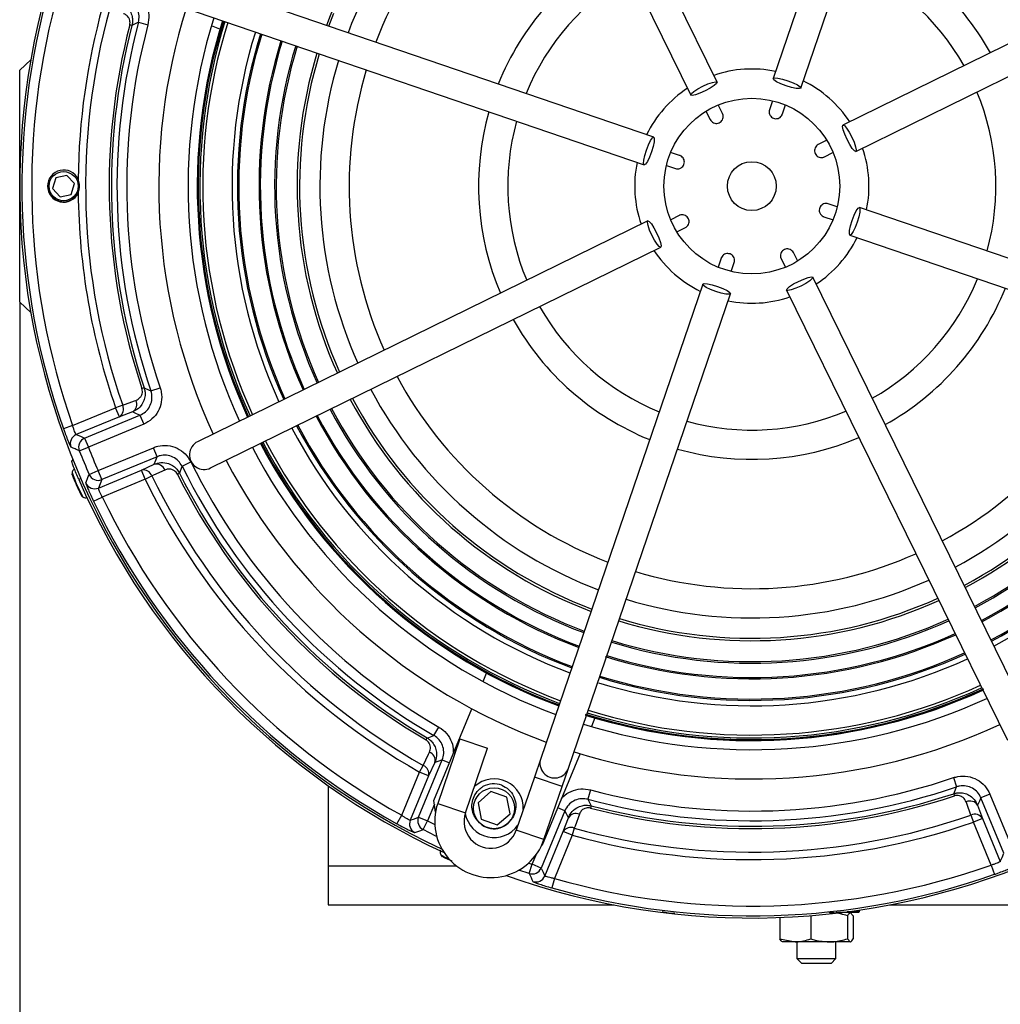
# Model space of a CAD drawing. Units: millimetres. Extents: x 5 to 836, y 5 to 856.
# Drawn here: x 104 to 154, y 84 to 134 of the extents above; entities that cross this region are included whole.
import ezdxf

# ---------------------------------------------------------------- set-up
doc = ezdxf.new("R2010")
doc.units = ezdxf.units.MM
doc.header["$PDSIZE"] = -1
doc.layers.add('DIMENSIONS', color=7, linetype='Continuous')
doc.styles.add('SLDTEXTSTYLE1', font='GOTHIC.TTF', dxfattribs={"width": 0.913})
doc.dimstyles.new('SLDDIMSTYLE0', dxfattribs={"dimtxt": 4.233333, "dimasz": 3.175, "dimexe": 0, "dimexo": 0.0625, "dimgap": 1.058333, "dimtad": 1, "dimdec": 1, "dimlfac": 2, "dimrnd": 1e-09, "dimzin": 4, "dimdsep": 46, "dimtxsty": 'SLDTEXTSTYLE1', "dimsah": 1, "dimcen": 0.09, "dimadec": 0, "dimazin": 1, "dimtfac": 1, "dimtdec": 1, "dimtofl": 0, "dimtmove": 0, "dimatfit": 3, "dimfxl": 1, "dimfrac": 2, "dimtolj": 1, "dimtzin": 12, "dimarcsym": 0})

# ---------------------------------------------------------------- blocks, each defined once
blk = doc.blocks.new('_D_8')
at = {"layer": 'Defpoints', "color": 0}
for p in [(440.843, 125.894), (104.236, 119.951), (440.843, 67.163)]:
    blk.add_point(p, dxfattribs=at)
at = {"layer": 'DIMENSIONS', "color": 0, "lineweight": -2}
for p, q in [((440.843, 125.831), (440.843, 67.163)), ((104.236, 119.889), (104.236, 67.163)), ((107.411, 67.163), (437.668, 67.163))]:
    blk.add_line(p, q, dxfattribs=at)
at = {"layer": 'DIMENSIONS', "color": 0}
for points in [[(107.411, 67.693), (107.411, 66.634), (104.236, 67.163)], [(437.668, 66.634), (437.668, 67.693), (440.843, 67.163)]]:
    blk.add_solid(points, dxfattribs=at)
at = {"layer": 'DIMENSIONS', "color": 0, "insert": (272.616, 73.708), "char_height": 4.23333, "attachment_point": 2, "style": 'SLDTEXTSTYLE1'}
blk.add_mtext('\\A1;673.2 [26.50] Max', dxfattribs=at)

msp = doc.modelspace()

# ---------------------------------------------------------------- linework, layer by layer
at = {"color": 0, "linetype": 'Continuous', "lineweight": 25}
for p, q in [((151.129, 155.708), (142.826, 131.405)), ((144.246, 130.92), (152.549, 155.223)), ((139.956, 131.222), (128.643, 154.278)), ((127.296, 153.618), (138.61, 130.562)), ((169.46, 140.333), (146.404, 129.02)), ((147.065, 127.673), (170.121, 138.987)), ((136.71, 128.403), (112.407, 136.706)), ((111.922, 135.287), (136.225, 126.984)), ((120.068, 134.089), (120.334, 134.759)), ((110.321, 134.286), (110.804, 134.157)), ((109.986, 134.127), (109.873, 134.156)), ((114.49, 133.932), (114.055, 134.112)), ((104.808, 132.369), (104.236, 131.836)), ((104.236, 131.7), (104.236, 131.836)), ((104.236, 119.951), (104.236, 131.7)), ((142.789, 130.269), (142.639, 129.806)), ((139.387, 129.732), (139.608, 129.299)), ((140.232, 129.617), (140.011, 130.05)), ((143.305, 129.59), (143.455, 130.052)), ((145.574, 128.242), (145.141, 128.021)), ((138.04, 127.463), (137.577, 127.613)), ((145.459, 127.398), (145.892, 127.619)), ((137.361, 126.947), (137.824, 126.797)), ((106.093, 126.317), (105.923, 125.765)), ((106.656, 126.445), (106.093, 126.317)), ((107.049, 126.022), (106.656, 126.445)), ((105.923, 125.765), (106.316, 125.342)), ((106.879, 125.471), (107.049, 126.022)), ((106.251, 125.129), (106.251, 125.129)), ((106.316, 125.342), (106.879, 125.471)), ((146.111, 124.84), (145.648, 124.99)), ((171.55, 116.5), (147.247, 124.803)), ((136.407, 124.114), (113.351, 112.8)), ((138.013, 124.39), (137.58, 124.169)), ((145.432, 124.325), (145.895, 124.174)), ((137.897, 123.545), (138.331, 123.766)), ((146.762, 123.384), (171.065, 115.081)), ((114.012, 111.454), (137.068, 122.768)), ((140.167, 122.198), (140.017, 121.735)), ((143.24, 122.171), (143.461, 121.737)), ((144.085, 122.055), (143.864, 122.489)), ((140.682, 121.519), (140.833, 121.981)), ((156.176, 98.17), (144.862, 121.226)), ((139.226, 120.867), (130.923, 96.564)), ((143.515, 120.565), (154.829, 97.509)), ((132.343, 96.079), (140.646, 120.382)), ((104.236, 119.951), (104.808, 119.418)), ((110.608, 115.555), (110.498, 115.518)), ((110.958, 115.402), (111.431, 115.564)), ((106.948, 113.63), (109.149, 114.542)), ((109.511, 114.668), (109.149, 114.542)), ((109.341, 114.08), (109.149, 114.542)), ((109.341, 114.08), (107.133, 113.166)), ((107.561, 112.983), (110.395, 114.157)), ((110.017, 114.328), (109.341, 114.08)), ((110.395, 114.157), (110.586, 113.695)), ((106.948, 113.63), (106.477, 113.464)), ((110.586, 113.695), (107.753, 112.521)), ((107.288, 112.338), (107.753, 112.521)), ((107.561, 112.983), (107.753, 112.521)), ((108.251, 111.319), (111.084, 112.493)), ((111.275, 112.031), (111.084, 112.493)), ((111.275, 112.031), (108.442, 110.858)), ((106.961, 111.882), (106.899, 111.82)), ((106.899, 111.82), (106.974, 111.85)), ((110.476, 111.34), (111.129, 111.643)), ((112.554, 111.549), (113.003, 111.769)), ((106.922, 111.222), (106.907, 111.096)), ((107.792, 111.12), (108.251, 111.319)), ((108.442, 110.858), (108.251, 111.319)), ((108.268, 110.426), (110.476, 111.34)), ((110.667, 110.878), (110.476, 111.34)), ((110.667, 110.878), (111.012, 111.045)), ((112.311, 111.141), (112.415, 111.194)), ((107.367, 110.914), (107.259, 110.87)), ((110.667, 110.878), (108.466, 109.966)), ((107.424, 110.003), (107.478, 109.967)), ((108.015, 109.751), (108.466, 109.966)), ((127.974, 100.509), (128.154, 100.944)), ((125.454, 94.425), (127.397, 99.116)), ((133.698, 98.648), (133.517, 98.213)), ((125.456, 97.745), (125.707, 98.178)), ((125.048, 97.521), (125.107, 97.622)), ((126.78, 97.583), (125.649, 94.271)), ((126.78, 97.583), (128.2, 97.099)), ((127.068, 93.786), (128.2, 97.099)), ((124.663, 93.562), (125.879, 96.498)), ((125.5, 96.37), (125.181, 95.683)), ((125.879, 96.498), (126.249, 96.345)), ((130.923, 96.564), (130.6, 95.618)), ((132.94, 96.82), (130.997, 92.129)), ((123.803, 93.66), (124.72, 95.874)), ((124.72, 95.874), (124.909, 96.207)), ((125.181, 95.683), (124.72, 95.874)), ((132.019, 95.133), (132.343, 96.079)), ((125.181, 95.683), (124.238, 93.406)), ((130.6, 95.618), (129.67, 92.897)), ((132.019, 95.133), (130.6, 95.618)), ((152.066, 95.589), (152.227, 95.116)), ((120.044, 95.171), (120.044, 91.072)), ((128.37, 94.87), (127.715, 94.304)), ((129.188, 94.586), (128.37, 94.87)), ((131.09, 92.412), (132.019, 95.133)), ((133.472, 94.961), (133.343, 94.479)), ((125.534, 93.818), (125.454, 94.425)), ((129.351, 93.736), (129.188, 94.586)), ((152.075, 94.766), (152.111, 94.655)), ((153.935, 94.743), (153.473, 94.552)), ((154.646, 91.719), (153.473, 94.552)), ((153.935, 94.743), (155.108, 91.91)), ((125.48, 94.228), (125.125, 93.371)), ((125.649, 94.271), (127.068, 93.786)), ((127.715, 94.304), (127.878, 93.453)), ((132.162, 93.895), (130.946, 90.959)), ((132.162, 93.895), (131.792, 94.049)), ((133.503, 94.144), (133.474, 94.031)), ((153.301, 94.175), (153.549, 93.498)), ((123.56, 93.224), (123.803, 93.66)), ((124.663, 93.562), (125.125, 93.371)), ((124.898, 92.926), (125.125, 93.371)), ((125.125, 93.371), (125.499, 93.182)), ((127.878, 93.453), (128.697, 93.169)), ((128.697, 93.169), (129.351, 93.736)), ((132.079, 92.825), (132.34, 93.537)), ((152.961, 93.669), (153.087, 93.307)), ((153.549, 93.498), (153.087, 93.307)), ((153.549, 93.498), (154.463, 91.291)), ((131.09, 92.412), (129.67, 92.897)), ((131.136, 90.549), (132.079, 92.825)), ((132.541, 92.634), (132.079, 92.825)), ((132.643, 93.003), (132.541, 92.634)), ((153.999, 91.106), (153.087, 93.307)), ((132.541, 92.634), (131.624, 90.421)), ((130.997, 92.129), (130.964, 92.103)), ((125.809, 91.635), (125.883, 91.532)), ((130.484, 91.151), (130.688, 91.642)), ((120.044, 91.072), (120.044, 89.072)), ((120.044, 91.072), (126.605, 91.072)), ((130.33, 90.675), (129.803, 90.85)), ((130.299, 91.211), (130.484, 91.151)), ((130.33, 90.675), (130.484, 91.151)), ((130.946, 90.959), (130.484, 91.151)), ((153.999, 91.106), (154.165, 90.634)), ((131.624, 90.421), (131.487, 89.94)), ((120.044, 89.072), (134.681, 89.072)), ((147.256, 88.722), (147.256, 88.811)), ((148.79, 89.072), (232.544, 89.072)), ((143.167, 88.429), (143.167, 87.328)), ((144.755, 88.515), (144.755, 87.328)), ((147.206, 88.672), (146.056, 88.672)), ((146.621, 88.722), (147.256, 88.722)), ((146.631, 88.515), (146.631, 87.328)), ((146.92, 88.515), (146.776, 88.672)), ((146.92, 88.515), (146.92, 87.328)), ((147.206, 88.672), (147.256, 88.722)), ((143.167, 87.328), (143.961, 87.172)), ((146.631, 87.328), (146.776, 87.172)), ((143.961, 87.172), (143.294, 87.172)), ((145.693, 87.172), (143.961, 87.172)), ((144.044, 87.172), (144.044, 86.322)), ((146.776, 87.172), (145.693, 87.172)), ((146.044, 86.322), (146.044, 87.172)), ((144.044, 86.322), (144.294, 86.072)), ((144.044, 86.322), (144.136, 86.322)), ((144.136, 86.322), (146.044, 86.322)), ((145.794, 86.072), (146.044, 86.322)), ((144.363, 86.072), (144.294, 86.072)), ((145.794, 86.072), (144.363, 86.072))]:
    msp.add_line(p, q, dxfattribs=at)
at = {"color": 0, "linetype": 'Continuous', "lineweight": 25, "flags": 128}
for points in [[(110.321, 134.286), (110.258, 134.256), (109.986, 134.127)], [(139.342, 130.772), (139.08, 130.655), (138.849, 130.574), (138.684, 130.541), (138.61, 130.562), (138.639, 130.633), (138.765, 130.743), (138.971, 130.876), (139.224, 131.012), (139.486, 131.129), (139.718, 131.21), (139.883, 131.243), (139.956, 131.222), (139.928, 131.151), (139.801, 131.041), (139.595, 130.908), (139.342, 130.772)], [(143.493, 131.036), (143.224, 131.138), (143.004, 131.244), (142.864, 131.338), (142.826, 131.405), (142.897, 131.435), (143.065, 131.423), (143.304, 131.372), (143.579, 131.289), (143.847, 131.186), (144.068, 131.08), (144.208, 130.987), (144.246, 130.92), (144.175, 130.89), (144.007, 130.902), (143.768, 130.953), (143.493, 131.036)], [(146.614, 128.288), (146.497, 128.55), (146.416, 128.781), (146.383, 128.946), (146.404, 129.02), (146.475, 128.991), (146.586, 128.864), (146.719, 128.658), (146.854, 128.405), (146.972, 128.143), (147.053, 127.912), (147.085, 127.747), (147.065, 127.673), (146.994, 127.702), (146.883, 127.829), (146.75, 128.034), (146.614, 128.288)], [(136.594, 127.65), (136.491, 127.382), (136.385, 127.161), (136.292, 127.021), (136.225, 126.984), (136.195, 127.055), (136.206, 127.222), (136.258, 127.462), (136.341, 127.737), (136.443, 128.005), (136.549, 128.226), (136.643, 128.366), (136.71, 128.403), (136.74, 128.333), (136.728, 128.165), (136.677, 127.925), (136.594, 127.65)], [(146.878, 124.137), (146.981, 124.405), (147.087, 124.626), (147.18, 124.766), (147.247, 124.803), (147.277, 124.733), (147.266, 124.565), (147.214, 124.325), (147.131, 124.05), (147.029, 123.782), (146.923, 123.561), (146.829, 123.421), (146.762, 123.384), (146.732, 123.454), (146.744, 123.622), (146.795, 123.862), (146.878, 124.137)], [(136.857, 123.5), (136.975, 123.238), (137.056, 123.006), (137.089, 122.841), (137.068, 122.768), (136.997, 122.796), (136.886, 122.923), (136.753, 123.129), (136.618, 123.382), (136.5, 123.644), (136.419, 123.875), (136.386, 124.04), (136.407, 124.114), (136.478, 124.085), (136.589, 123.959), (136.722, 123.753), (136.857, 123.5)], [(144.13, 121.015), (144.392, 121.133), (144.623, 121.214), (144.788, 121.246), (144.862, 121.226), (144.833, 121.155), (144.706, 121.044), (144.501, 120.911), (144.248, 120.775), (143.985, 120.658), (143.754, 120.577), (143.589, 120.544), (143.515, 120.565), (143.544, 120.636), (143.671, 120.746), (143.877, 120.88), (144.13, 121.015)], [(139.979, 120.751), (140.247, 120.649), (140.468, 120.543), (140.608, 120.449), (140.646, 120.382), (140.575, 120.352), (140.407, 120.364), (140.168, 120.415), (139.893, 120.498), (139.624, 120.601), (139.403, 120.707), (139.264, 120.801), (139.226, 120.867), (139.297, 120.897), (139.465, 120.886), (139.704, 120.835), (139.979, 120.751)], [(110.608, 115.555), (110.687, 115.521), (110.958, 115.402)], [(109.511, 114.668), (110.115, 114.889), (110.188, 114.916)], [(110.395, 114.157), (110.226, 114.233), (110.017, 114.328)], [(107.133, 113.166), (107.346, 113.075), (107.561, 112.983)], [(111.129, 111.643), (111.21, 111.858), (111.275, 112.031)], [(112.554, 111.549), (112.528, 111.482), (112.415, 111.194)], [(111.665, 111.348), (111.082, 111.078), (111.012, 111.045)], [(108.442, 110.858), (108.354, 110.641), (108.268, 110.426)], [(125.107, 97.622), (125.186, 97.65), (125.456, 97.745)], [(124.909, 96.207), (125.18, 96.791), (125.228, 96.894)], [(125.879, 96.498), (125.71, 96.44), (125.5, 96.37)], [(152.075, 94.766), (152.109, 94.845), (152.227, 95.116)], [(133.343, 94.479), (133.373, 94.416), (133.503, 94.144)], [(152.961, 93.669), (152.741, 94.272), (152.714, 94.345)], [(153.473, 94.552), (153.397, 94.384), (153.301, 94.175)], [(132.34, 93.537), (132.242, 93.735), (132.162, 93.895)], [(124.238, 93.406), (124.45, 93.484), (124.663, 93.562)], [(132.903, 93.715), (132.682, 93.11), (132.643, 93.003)], [(125.598, 92.577), (125.556, 92.597), (124.898, 92.926)], [(154.463, 91.291), (154.555, 91.504), (154.646, 91.719)], [(130.946, 90.959), (131.041, 90.753), (131.136, 90.549)]]:
    msp.add_lwpolyline(points, dxfattribs=at)
at = {"color": 0, "linetype": 'Continuous', "lineweight": 25}
for centre, radius in [((141.736, 125.894), 4.5), ((141.736, 125.894), 1.25), ((106.486, 125.894), 0.747), ((128.533, 94.02), 1.05)]:
    msp.add_circle(centre, radius, dxfattribs=at)
for centre, radius, start, end in [((141.736, 125.894), 23.292, 117.9828, 159.2923), ((141.736, 125.894), 22.125, 118.0802, 159.195), ((141.736, 125.894), 20.625, 118.2215, 159.0536), ((141.736, 125.894), 14, 29.2084, 68.0667), ((141.736, 125.894), 37.492, 160.3919, 244.9591), ((141.736, 125.894), 14, 119.2084, 158.0667), ((141.736, 125.894), 12.5, 29.5774, 67.6977), ((141.736, 125.894), 12.5, 119.5774, 157.6977), ((141.736, 125.894), 37.386, 164.0894, 199.4185), ((141.736, 125.894), 36.886, 164.0894, 199.4185), ((141.736, 125.894), 34.507, 164.546, 179.4105), ((141.736, 125.894), 34.124, 164.546, 199.2059), ((141.736, 125.894), 30.375, 162.5524, 204.7227), ((141.736, 125.894), 32.517, 165.0428, 198.8228), ((141.736, 125.894), 28.875, 162.6259, 204.6492), ((141.736, 125.894), 28.407, 162.6505, 204.6247), ((141.736, 125.894), 28.367, 162.6526, 204.6225), ((141.736, 125.894), 28.366, 162.6526, 204.6225), ((141.736, 125.894), 28.355, 162.6532, 204.6219), ((141.736, 125.894), 28.271, 162.6577, 204.6174), ((141.736, 125.894), 28.125, 162.6656, 204.6095), ((141.736, 125.894), 32.916, 165.463, 198.3733), ((141.736, 125.894), 32.8, 165.463, 198.3733), ((141.736, 125.894), 32.017, 165.0428, 198.8228), ((141.736, 125.894), 26.625, 162.7517, 204.5234), ((141.736, 125.894), 26.349, 162.7686, 204.5065), ((141.736, 125.894), 26.28, 162.7729, 204.5022), ((141.736, 125.894), 25.242, 162.8402, 204.4349), ((141.736, 125.894), 25.176, 162.8447, 204.4304), ((141.736, 125.894), 24.444, 162.8958, 204.3793), ((141.736, 125.894), 24.362, 162.9017, 204.3734), ((141.736, 125.894), 23.292, 162.9828, 204.2923), ((141.736, 125.894), 23.166, 162.9929, 204.2823), ((141.736, 125.894), 22.125, 163.0802, 204.195), ((141.736, 125.894), 20.625, 163.2215, 204.0536), ((141.736, 125.894), 6, 78.3183, 108.9568), ((141.736, 125.894), 6, 33.3183, 63.9568), ((141.736, 125.894), 6, 123.3183, 153.9568), ((141.736, 125.894), 12.5, 344.5774, 22.6977), ((141.736, 125.894), 14, 164.2084, 203.0667), ((141.736, 125.894), 12.5, 164.5774, 202.6977), ((141.736, 125.894), 6, 348.3183, 18.9568), ((106.486, 125.894), 0.825, 25.4905, 334.5095), ((141.736, 125.894), 6, 168.3183, 198.9568), ((141.736, 125.894), 34.507, 179.4105, 179.5122), ((106.486, 125.894), 0.8, 252.8925, 338.4573), ((141.736, 125.894), 34.507, 180.4878, 180.5895), ((141.736, 125.894), 34.507, 180.5895, 199.2059), ((141.736, 125.894), 6, 303.3183, 333.9568), ((141.736, 125.894), 6, 213.3183, 243.9568), ((141.736, 125.894), 12.5, 299.5774, 337.6977), ((141.736, 125.894), 14, 299.2084, 338.0667), ((141.736, 125.894), 6, 258.3183, 288.9568), ((141.736, 125.894), 12.5, 209.5774, 247.6977), ((141.736, 125.894), 14, 209.2084, 248.0667), ((141.736, 125.894), 20.625, 298.2215, 339.0536), ((141.736, 125.894), 22.125, 298.0802, 339.195), ((141.736, 125.894), 23.166, 297.9929, 339.2823), ((141.736, 125.894), 24.362, 297.9017, 339.3734), ((141.736, 125.894), 25.176, 297.8447, 339.4304), ((141.736, 125.894), 23.292, 297.9828, 337.5), ((141.736, 125.894), 24.444, 297.8958, 337.5), ((141.736, 125.894), 26.28, 297.7729, 339.5022), ((141.736, 125.894), 26.625, 297.7517, 339.5234), ((141.736, 125.894), 20.625, 208.2215, 249.0536), ((141.736, 125.894), 25.242, 297.8402, 337.5), ((141.736, 125.894), 26.349, 297.7686, 337.5), ((141.736, 125.894), 23.166, 207.9929, 249.2823), ((141.736, 125.894), 22.125, 208.0802, 249.195), ((109.096, 114.47), 0.46, 302.1346, 25.5106), ((109.773, 114.718), 0.46, 302.1325, 25.4987), ((141.736, 125.894), 23.292, 207.9828, 249.2923), ((141.736, 125.894), 25.242, 207.8402, 249.4349), ((141.736, 125.894), 25.176, 207.8447, 249.4304), ((141.736, 125.894), 24.444, 207.8958, 249.3793), ((141.736, 125.894), 24.362, 207.9017, 249.3734), ((141.736, 125.894), 12.5, 254.5774, 292.6977), ((141.736, 125.894), 26.349, 207.7686, 249.5065), ((141.736, 125.894), 26.28, 207.7729, 249.5022), ((107.325, 112.704), 0.5, 112.579, 200.8918), ((141.736, 125.894), 26.625, 207.7517, 249.5234), ((141.736, 125.894), 14, 254.2084, 293.0667), ((107.754, 112.521), 0.5, 112.5799, 201.3995), ((141.736, 125.894), 36.52, 201.4794, 203.5206), ((113.682, 112.127), 0.75, 116.1376, 296.1376), ((141.736, 125.894), 28.875, 207.6259, 249.6492), ((141.736, 125.894), 28.407, 207.6505, 249.6247), ((141.736, 125.894), 28.367, 207.6526, 249.6225), ((141.736, 125.894), 28.366, 207.6526, 249.6225), ((141.736, 125.894), 28.355, 207.6532, 249.6219), ((141.736, 125.894), 28.271, 207.6577, 249.6174), ((141.736, 125.894), 28.125, 207.6656, 249.6095), ((141.736, 125.894), 37.019, 201.4794, 203.5206), ((111.232, 111.195), 0.46, 19.5013, 102.8675), ((141.736, 125.894), 32.517, 206.1772, 239.9572), ((141.736, 125.894), 32.017, 206.1772, 239.9572), ((141.736, 125.894), 30.375, 207.5524, 249.7227), ((113.816, 113.525), 7.269, 198.4724, 209.3085), ((108.251, 111.32), 0.5, 203.6005, 292.4201), ((110.578, 110.891), 0.46, 19.4894, 102.8654), ((141.736, 125.894), 34.124, 205.7941, 240.454), ((141.736, 125.894), 32.916, 206.6267, 239.537), ((141.736, 125.894), 32.8, 206.6267, 239.537), ((141.73, 125.888), 37.601, 203.5403, 245.2328), ((108.077, 110.888), 0.5, 204.1082, 292.421), ((141.736, 125.894), 34.507, 205.7941, 240.454), ((141.736, 125.894), 37.492, 250.3919, 334.9591), ((141.736, 125.894), 37.386, 205.5815, 240.9106), ((141.736, 125.894), 36.886, 205.5815, 240.9106), ((141.736, 125.894), 20.625, 253.2215, 294.0536), ((141.736, 125.894), 22.125, 253.0802, 294.195), ((141.736, 125.894), 23.292, 252.9828, 294.2923), ((141.736, 125.894), 23.166, 252.9929, 294.2823), ((141.736, 125.894), 24.444, 252.9344, 294.3793), ((141.736, 125.894), 24.362, 252.9017, 294.3734), ((141.736, 125.894), 25.242, 252.6789, 294.4349), ((141.736, 125.894), 25.176, 252.8447, 294.4304), ((141.736, 125.894), 26.349, 252.7686, 294.5065), ((141.736, 125.894), 26.28, 252.7729, 294.5022), ((141.736, 125.894), 26.625, 252.8512, 294.5234), ((141.736, 125.894), 28.366, 252.4796, 294.778), ((141.736, 125.894), 28.367, 252.4803, 294.7793), ((141.736, 125.894), 28.407, 252.5282, 294.6247), ((141.736, 125.894), 28.355, 252.6532, 294.7549), ((141.736, 125.894), 28.271, 252.6577, 294.5766), ((141.736, 125.894), 28.125, 252.6656, 294.6095), ((141.736, 125.894), 28.875, 252.6259, 294.6492), ((141.736, 125.894), 30.375, 252.5524, 294.7227), ((125.059, 96.474), 0.453, 346.7404, 68.1473), ((131.633, 96.322), 0.75, 161.1376, 341.1376), ((124.74, 95.786), 0.453, 346.7503, 68.2112), ((128.533, 94.02), 1.5, 357.5551, 131.404), ((141.736, 125.894), 32.017, 255.0428, 288.8228), ((128.533, 94.02), 1.25, 71.5598, 117.1026), ((141.736, 125.894), 32.517, 255.0428, 288.8228), ((141.736, 125.894), 32.916, 255.463, 288.3733), ((141.736, 125.894), 32.8, 255.463, 288.3733), ((152.912, 93.93), 0.46, 32.1325, 115.4987), ((128.369, 93.342), 2.875, 161.1376, 341.1376), ((124.701, 93.215), 0.5, 157.5733, 242.3931), ((125.126, 93.371), 0.5, 157.574, 242.8706), ((128.369, 93.342), 1.375, 161.1376, 341.1376), ((128.533, 94.02), 1.5, 190.2331, 324.72), ((128.533, 94.02), 1.05, 220.4794, 327.1298), ((132.725, 93.299), 0.453, 66.8527, 148.2596), ((141.736, 125.894), 34.124, 254.546, 289.2059), ((153.16, 93.254), 0.46, 32.1346, 115.5106), ((87.344, 197.043), 110.683, 289.59823, 289.83386), ((132.464, 92.587), 0.453, 66.7888, 148.2497), ((141.736, 125.894), 34.507, 254.546, 289.2059), ((127.249, 93.994), 2.764, 238.5891, 248.2419), ((130.484, 91.151), 0.5, 252.1294, 337.426), ((141.736, 125.894), 36.886, 254.0894, 289.4185), ((230.699, 137.833), 110.895, 205.16636, 205.40154), ((130.674, 90.741), 0.5, 252.6069, 337.4267), ((141.736, 125.894), 37.386, 254.0894, 289.4185), ((137.789, 91.144), 2.5, 255, 270)]:
    msp.add_arc(centre, radius, start, end, dxfattribs=at)
for points, knots in [([(109.379, 135.29), (109.464, 135.248), (109.664, 135.151), (109.884, 134.901), (109.998, 134.613), (110.029, 134.359), (110.001, 134.205), (109.986, 134.127)], [0, 0, 0, 0, 0.2117504, 0.4981509, 0.6989346, 0.8450095, 1, 1, 1, 1]), ([(110.321, 134.286), (110.339, 134.398), (110.376, 134.62), (110.287, 134.954), (110.1, 135.239), (109.894, 135.397), (109.765, 135.455), (109.738, 135.467)], [0, 0, 0, 0, 0.234438, 0.46881, 0.70305, 0.937321, 1, 1, 1, 1]), ([(110.342, 135.65), (110.379, 135.624), (110.554, 135.499), (110.747, 135.153), (110.887, 134.66), (110.831, 134.325), (110.804, 134.157)], [0, 0, 0, 0, 0.083283, 0.388751, 0.694379, 1, 1, 1, 1]), ([(109.873, 134.156), (109.881, 134.195), (109.895, 134.274), (109.876, 134.402), (109.813, 134.545), (109.7, 134.662), (109.601, 134.707), (109.557, 134.727)], [0, 0, 0, 0, 0.12955, 0.258657, 0.453021, 0.760038, 1, 1, 1, 1]), ([(142.639, 129.806), (142.631, 129.768), (142.614, 129.69), (142.639, 129.571), (142.7, 129.467), (142.792, 129.39), (142.903, 129.348), (143.022, 129.345), (143.135, 129.381), (143.23, 129.452), (143.283, 129.529), (143.3, 129.578), (143.305, 129.59)], [0, 0, 0, 0, 0.107692, 0.216586, 0.324921, 0.43211, 0.538248, 0.643885, 0.749774, 0.856552, 0.964482, 1, 1, 1, 1]), ([(139.608, 129.299), (139.63, 129.265), (139.673, 129.198), (139.775, 129.132), (139.892, 129.102), (140.011, 129.113), (140.12, 129.162), (140.206, 129.244), (140.26, 129.35), (140.276, 129.467), (140.259, 129.558), (140.237, 129.605), (140.232, 129.617)], [0, 0, 0, 0, 0.108751, 0.217641, 0.325967, 0.433147, 0.539278, 0.644915, 0.750811, 0.857601, 0.965544, 1, 1, 1, 1]), ([(145.141, 128.021), (145.107, 128), (145.04, 127.957), (144.974, 127.854), (144.944, 127.738), (144.955, 127.618), (145.005, 127.51), (145.087, 127.424), (145.192, 127.37), (145.31, 127.353), (145.401, 127.371), (145.447, 127.392), (145.459, 127.398)], [0, 0, 0, 0, 0.108751, 0.217641, 0.325967, 0.433147, 0.539278, 0.644915, 0.750811, 0.857601, 0.965544, 1, 1, 1, 1]), ([(137.824, 126.797), (137.862, 126.788), (137.94, 126.771), (138.058, 126.797), (138.162, 126.857), (138.24, 126.95), (138.282, 127.061), (138.285, 127.18), (138.249, 127.293), (138.178, 127.388), (138.101, 127.44), (138.052, 127.458), (138.04, 127.463)], [0, 0, 0, 0, 0.107692, 0.216586, 0.324921, 0.43211, 0.538248, 0.643885, 0.749774, 0.856552, 0.964482, 1, 1, 1, 1]), ([(107.23, 126.187), (107.244, 126.147), (107.285, 126.024), (107.297, 125.818), (107.251, 125.667), (107.23, 125.6)], [0, 0, 0, 0, 0.213232, 0.651468, 1, 1, 1, 1]), ([(106.251, 125.129), (106.159, 125.156), (106.037, 125.193), (105.949, 125.282), (105.926, 125.305)], [0, 0, 0, 0, 0.74279, 1, 1, 1, 1]), ([(145.648, 124.99), (145.61, 124.999), (145.532, 125.016), (145.413, 124.991), (145.31, 124.93), (145.232, 124.838), (145.19, 124.726), (145.187, 124.608), (145.223, 124.494), (145.294, 124.4), (145.371, 124.347), (145.42, 124.329), (145.432, 124.325)], [0, 0, 0, 0, 0.107692, 0.216586, 0.324921, 0.43211, 0.538248, 0.643885, 0.749774, 0.856552, 0.964482, 1, 1, 1, 1]), ([(138.331, 123.766), (138.364, 123.787), (138.431, 123.83), (138.498, 123.933), (138.528, 124.049), (138.517, 124.169), (138.467, 124.278), (138.385, 124.363), (138.28, 124.418), (138.162, 124.434), (138.071, 124.417), (138.024, 124.395), (138.013, 124.39)], [0, 0, 0, 0, 0.108751, 0.217641, 0.325967, 0.433147, 0.539278, 0.644915, 0.750811, 0.857601, 0.965544, 1, 1, 1, 1]), ([(143.864, 122.489), (143.842, 122.522), (143.799, 122.589), (143.697, 122.655), (143.58, 122.685), (143.46, 122.674), (143.352, 122.625), (143.266, 122.543), (143.212, 122.437), (143.196, 122.32), (143.213, 122.229), (143.235, 122.182), (143.24, 122.171)], [0, 0, 0, 0, 0.1087513, 0.2176408, 0.3259674, 0.433147, 0.5392778, 0.6449148, 0.7508112, 0.8576014, 0.9655441, 1, 1, 1, 1]), ([(140.833, 121.981), (140.841, 122.02), (140.858, 122.097), (140.833, 122.216), (140.772, 122.32), (140.68, 122.397), (140.568, 122.439), (140.45, 122.442), (140.337, 122.407), (140.242, 122.335), (140.189, 122.259), (140.171, 122.21), (140.167, 122.198)], [0, 0, 0, 0, 0.107692, 0.216586, 0.324921, 0.43211, 0.538248, 0.643885, 0.749774, 0.856552, 0.964482, 1, 1, 1, 1]), ([(110.608, 115.555), (110.624, 115.499), (110.659, 115.371), (110.662, 115.144), (110.602, 114.886), (110.441, 114.607), (110.229, 114.422), (110.065, 114.349), (110.017, 114.328)], [0, 0, 0, 0, 0.1074, 0.24449, 0.419291, 0.615702, 0.888924, 1, 1, 1, 1]), ([(110.188, 114.916), (110.268, 114.958), (110.387, 115.019), (110.488, 115.183), (110.522, 115.31), (110.523, 115.425), (110.505, 115.49), (110.498, 115.518)], [0, 0, 0, 0, 0.427565, 0.629404, 0.793032, 0.911046, 1, 1, 1, 1]), ([(111.431, 115.564), (111.453, 115.488), (111.521, 115.251), (111.518, 114.826), (111.35, 114.345), (111.034, 113.934), (110.735, 113.775), (110.586, 113.695)], [0, 0, 0, 0, 0.104733, 0.328452, 0.552214, 0.77611, 1, 1, 1, 1]), ([(110.395, 114.157), (110.494, 114.21), (110.694, 114.316), (110.904, 114.59), (111.016, 114.911), (111.018, 115.194), (110.973, 115.352), (110.958, 115.402)], [0, 0, 0, 0, 0.223935, 0.447798, 0.671511, 0.895233, 1, 1, 1, 1]), ([(107.133, 113.166), (107.127, 113.172), (107.115, 113.183), (107.075, 113.265), (107.027, 113.387), (106.982, 113.516), (106.957, 113.6), (106.948, 113.63)], [0, 0, 0, 0, 0.219497, 0.438798, 0.657836, 0.876922, 1, 1, 1, 1]), ([(106.477, 113.464), (106.498, 113.404), (106.557, 113.238), (106.656, 112.978), (106.755, 112.733), (106.831, 112.564), (106.849, 112.538), (106.858, 112.526)], [0, 0, 0, 0, 0.12358, 0.343695, 0.563192, 0.781932, 1, 1, 1, 1]), ([(107.288, 112.338), (107.28, 112.342), (107.212, 112.371), (107.068, 112.434), (106.933, 112.493), (106.858, 112.526)], [0, 0, 0, 0, 0.054142, 0.473147, 1, 1, 1, 1]), ([(111.084, 112.493), (111.158, 112.52), (111.39, 112.603), (111.814, 112.627), (112.305, 112.49), (112.735, 112.201), (112.913, 111.913), (113.003, 111.769)], [0, 0, 0, 0, 0.104733, 0.328452, 0.552214, 0.77611, 1, 1, 1, 1]), ([(112.554, 111.549), (112.495, 111.645), (112.376, 111.837), (112.089, 112.03), (111.762, 112.121), (111.479, 112.105), (111.324, 112.049), (111.275, 112.031)], [0, 0, 0, 0, 0.223935, 0.447798, 0.671511, 0.895233, 1, 1, 1, 1]), ([(107.259, 110.87), (107.214, 110.974), (107.126, 111.181), (107.015, 111.462), (106.935, 111.678), (106.898, 111.797), (106.899, 111.813), (106.899, 111.82)], [0, 0, 0, 0, 0.214672, 0.429347, 0.643982, 0.858635, 1, 1, 1, 1]), ([(111.129, 111.643), (111.242, 111.68), (111.475, 111.756), (111.829, 111.708), (112.104, 111.567), (112.294, 111.396), (112.374, 111.263), (112.415, 111.194)], [0, 0, 0, 0, 0.251204, 0.523039, 0.713688, 0.852636, 1, 1, 1, 1]), ([(106.921, 111.213), (106.92, 111.21), (106.917, 111.192), (106.918, 111.162), (106.922, 111.13), (106.929, 111.103), (106.945, 111.049), (106.983, 110.949), (107.064, 110.755), (107.15, 110.557), (107.239, 110.36), (107.318, 110.193), (107.371, 110.092), (107.394, 110.048), (107.438, 109.996), (107.483, 109.96), (107.549, 109.931), (107.631, 109.92), (107.685, 109.938), (107.713, 109.947)], [0, 0, 0, 0, 0.004839, 0.027573, 0.045963, 0.065178, 0.098568, 0.237804, 0.339459, 0.444918, 0.548832, 0.653125, 0.761162, 0.83144, 0.853443, 0.882834, 0.91752, 0.958349, 1, 1, 1, 1]), ([(107.068, 111.407), (107.047, 111.398), (107.003, 111.377), (106.957, 111.321), (106.929, 111.263), (106.924, 111.228), (106.921, 111.213)], [0, 0, 0, 0, 0.261152, 0.568137, 0.821701, 1, 1, 1, 1]), ([(107.621, 110.684), (107.627, 110.699), (107.656, 110.775), (107.713, 110.92), (107.765, 111.051), (107.792, 111.12)], [0, 0, 0, 0, 0.104751, 0.523757, 1, 1, 1, 1]), ([(112.311, 111.141), (112.29, 111.176), (112.249, 111.244), (112.151, 111.328), (112.009, 111.394), (111.835, 111.409), (111.721, 111.368), (111.665, 111.348)], [0, 0, 0, 0, 0.122292, 0.244172, 0.427302, 0.716481, 1, 1, 1, 1]), ([(107.621, 110.684), (107.621, 110.678), (107.622, 110.66), (107.661, 110.55), (107.748, 110.337), (107.869, 110.059), (107.966, 109.854), (108.015, 109.751)], [0, 0, 0, 0, 0.122498, 0.340513, 0.559345, 0.779376, 1, 1, 1, 1]), ([(108.466, 109.966), (108.439, 110.016), (108.386, 110.116), (108.324, 110.252), (108.282, 110.357), (108.265, 110.413), (108.268, 110.422), (108.268, 110.426)], [0, 0, 0, 0, 0.219639, 0.438808, 0.657616, 0.876629, 1, 1, 1, 1]), ([(125.707, 98.178), (125.745, 98.154), (125.926, 98.043), (126.197, 97.766), (126.428, 97.315), (126.442, 96.987), (126.449, 96.828)], [0, 0, 0, 0, 0.083415, 0.395267, 0.707155, 1, 1, 1, 1]), ([(125.228, 96.894), (125.255, 96.978), (125.295, 97.1), (125.254, 97.283), (125.193, 97.396), (125.119, 97.475), (125.068, 97.508), (125.048, 97.521)], [0, 0, 0, 0, 0.4367324, 0.6360736, 0.8013236, 0.923063, 1, 1, 1, 1]), ([(125.107, 97.622), (125.147, 97.596), (125.249, 97.53), (125.396, 97.378), (125.526, 97.156), (125.602, 96.852), (125.581, 96.579), (125.518, 96.416), (125.5, 96.37)], [0, 0, 0, 0, 0.092352, 0.234035, 0.41171, 0.607073, 0.888993, 1, 1, 1, 1]), ([(125.879, 96.498), (125.912, 96.606), (125.978, 96.822), (125.933, 97.165), (125.786, 97.471), (125.603, 97.655), (125.482, 97.73), (125.456, 97.745)], [0, 0, 0, 0, 0.234438, 0.46881, 0.70305, 0.937321, 1, 1, 1, 1]), ([(152.066, 95.589), (152.142, 95.611), (152.378, 95.679), (152.803, 95.676), (153.284, 95.508), (153.695, 95.192), (153.855, 94.893), (153.935, 94.743)], [0, 0, 0, 0, 0.104733, 0.328452, 0.552214, 0.77611, 1, 1, 1, 1]), ([(127.735, 93.338), (127.654, 93.433), (127.493, 93.623), (127.388, 93.989), (127.403, 94.365), (127.544, 94.725), (127.749, 94.982), (127.912, 95.096), (127.964, 95.133)], [0, 0, 0, 0, 0.178464, 0.356867, 0.535102, 0.713387, 0.908243, 1, 1, 1, 1]), ([(128.929, 95.206), (129.051, 95.137), (129.296, 94.999), (129.549, 94.658), (129.666, 94.268), (129.642, 93.876), (129.532, 93.604), (129.435, 93.476), (129.415, 93.45)], [0, 0, 0, 0, 0.199331, 0.398769, 0.590504, 0.771484, 0.952333, 1, 1, 1, 1]), ([(131.979, 94.5), (132.006, 94.537), (132.13, 94.712), (132.477, 94.905), (132.969, 95.045), (133.305, 94.989), (133.472, 94.961)], [0, 0, 0, 0, 0.083283, 0.388751, 0.694379, 1, 1, 1, 1]), ([(153.473, 94.552), (153.42, 94.652), (153.313, 94.851), (153.04, 95.062), (152.719, 95.174), (152.436, 95.176), (152.278, 95.13), (152.227, 95.116)], [0, 0, 0, 0, 0.223935, 0.447798, 0.671511, 0.895233, 1, 1, 1, 1]), ([(133.343, 94.479), (133.232, 94.497), (133.009, 94.534), (132.675, 94.445), (132.391, 94.258), (132.232, 94.052), (132.174, 93.923), (132.162, 93.895)], [0, 0, 0, 0, 0.234438, 0.46881, 0.70305, 0.937321, 1, 1, 1, 1]), ([(152.075, 94.766), (152.131, 94.782), (152.259, 94.817), (152.485, 94.82), (152.744, 94.76), (153.022, 94.599), (153.208, 94.386), (153.28, 94.222), (153.301, 94.175)], [0, 0, 0, 0, 0.1074003, 0.24449, 0.4192913, 0.6157016, 0.8889242, 1, 1, 1, 1]), ([(152.714, 94.345), (152.672, 94.426), (152.611, 94.545), (152.447, 94.646), (152.32, 94.68), (152.204, 94.681), (152.139, 94.663), (152.111, 94.655)], [0, 0, 0, 0, 0.427565, 0.629404, 0.793032, 0.911046, 1, 1, 1, 1]), ([(132.34, 93.537), (132.381, 93.622), (132.478, 93.822), (132.728, 94.041), (133.016, 94.156), (133.271, 94.187), (133.424, 94.159), (133.503, 94.144)], [0, 0, 0, 0, 0.21175, 0.498151, 0.698935, 0.845009, 1, 1, 1, 1]), ([(133.474, 94.031), (133.434, 94.038), (133.356, 94.052), (133.228, 94.033), (133.084, 93.97), (132.968, 93.857), (132.923, 93.758), (132.903, 93.715)], [0, 0, 0, 0, 0.12955, 0.258657, 0.453021, 0.760038, 1, 1, 1, 1]), ([(124.238, 93.406), (124.231, 93.407), (124.215, 93.408), (124.133, 93.448), (124.02, 93.514), (123.903, 93.59), (123.83, 93.641), (123.803, 93.66)], [0, 0, 0, 0, 0.217003, 0.434022, 0.65172, 0.871413, 1, 1, 1, 1]), ([(123.56, 93.224), (123.617, 93.192), (123.774, 93.105), (124.021, 92.976), (124.257, 92.858), (124.424, 92.782), (124.454, 92.775), (124.469, 92.772)], [0, 0, 0, 0, 0.1279255, 0.3475204, 0.5657913, 0.7832283, 1, 1, 1, 1]), ([(125.793, 91.871), (125.783, 91.846), (125.764, 91.798), (125.771, 91.724), (125.789, 91.666), (125.807, 91.639), (125.814, 91.629)], [0, 0, 0, 0, 0.301803, 0.602333, 0.851641, 1, 1, 1, 1]), ([(125.814, 91.629), (125.817, 91.624), (125.828, 91.607), (125.85, 91.586), (125.874, 91.566), (125.897, 91.55), (125.942, 91.523), (126.034, 91.477), (126.202, 91.397), (126.323, 91.343), (126.38, 91.317)], [0, 0, 0, 0, 0.019268, 0.071915, 0.11487, 0.162367, 0.250994, 0.543193, 0.785213, 1, 1, 1, 1]), ([(154.463, 91.291), (154.458, 91.285), (154.447, 91.273), (154.364, 91.233), (154.243, 91.185), (154.113, 91.14), (154.029, 91.115), (153.999, 91.106)], [0, 0, 0, 0, 0.219497, 0.438798, 0.657836, 0.876922, 1, 1, 1, 1]), ([(154.165, 90.634), (154.225, 90.656), (154.392, 90.715), (154.651, 90.813), (154.896, 90.913), (155.066, 90.988), (155.091, 91.006), (155.104, 91.016)], [0, 0, 0, 0, 0.12358, 0.343695, 0.563192, 0.781932, 1, 1, 1, 1]), ([(131.624, 90.421), (131.568, 90.431), (131.455, 90.451), (131.307, 90.486), (131.197, 90.518), (131.144, 90.539), (131.138, 90.546), (131.136, 90.549)], [0, 0, 0, 0, 0.222542, 0.443388, 0.66182, 0.878832, 1, 1, 1, 1]), ([(130.525, 90.264), (130.529, 90.26), (130.542, 90.249), (130.65, 90.206), (130.867, 90.13), (131.158, 90.036), (131.377, 89.972), (131.487, 89.94)], [0, 0, 0, 0, 0.1209478, 0.3381204, 0.557149, 0.7782946, 1, 1, 1, 1]), ([(146.631, 88.515), (146.402, 88.578), (146.092, 88.661), (145.775, 88.67), (145.693, 88.672)], [0, 0, 0, 0, 0.742813, 1, 1, 1, 1]), ([(146.776, 88.672), (146.772, 88.672), (146.724, 88.669), (146.676, 88.59), (146.631, 88.515)], [0, 0, 0, 0, 0.070174, 1, 1, 1, 1]), ([(143.312, 87.172), (143.308, 87.172), (143.26, 87.174), (143.212, 87.254), (143.167, 87.328)], [0, 0, 0, 0, 0.070174, 1, 1, 1, 1]), ([(143.961, 87.172), (143.98, 87.172), (144.248, 87.174), (144.511, 87.254), (144.755, 87.328)], [0, 0, 0, 0, 0.070174, 1, 1, 1, 1]), ([(144.755, 87.328), (144.829, 87.306), (145.135, 87.214), (145.453, 87.19), (145.693, 87.172)], [0, 0, 0, 0, 0.243125, 1, 1, 1, 1]), ([(145.693, 87.172), (145.775, 87.174), (146.092, 87.182), (146.402, 87.266), (146.631, 87.328)], [0, 0, 0, 0, 0.257187, 1, 1, 1, 1]), ([(146.776, 87.172), (146.779, 87.172), (146.828, 87.174), (146.876, 87.254), (146.92, 87.328)], [0, 0, 0, 0, 0.070174, 1, 1, 1, 1])]:
    msp.add_open_spline(points, degree=3, knots=knots, dxfattribs=at)

# ---------------------------------------------------------------- dimensions: what is measured, and where the dimension line sits
at = {"layer": 'DIMENSIONS', "color": 0}
dim = msp.add_linear_dim(base=(440.843, 67.163), p1=(104.236, 119.951), p2=(440.843, 125.894), text='<> Max', dimstyle='SLDDIMSTYLE0', dxfattribs=at)
dim.commit()
dim.dimension.update_dxf_attribs({"geometry": '_D_8', "text_midpoint": (272.616, 67.163), "dimtype": 160})

doc.saveas('drawing.dxf')
